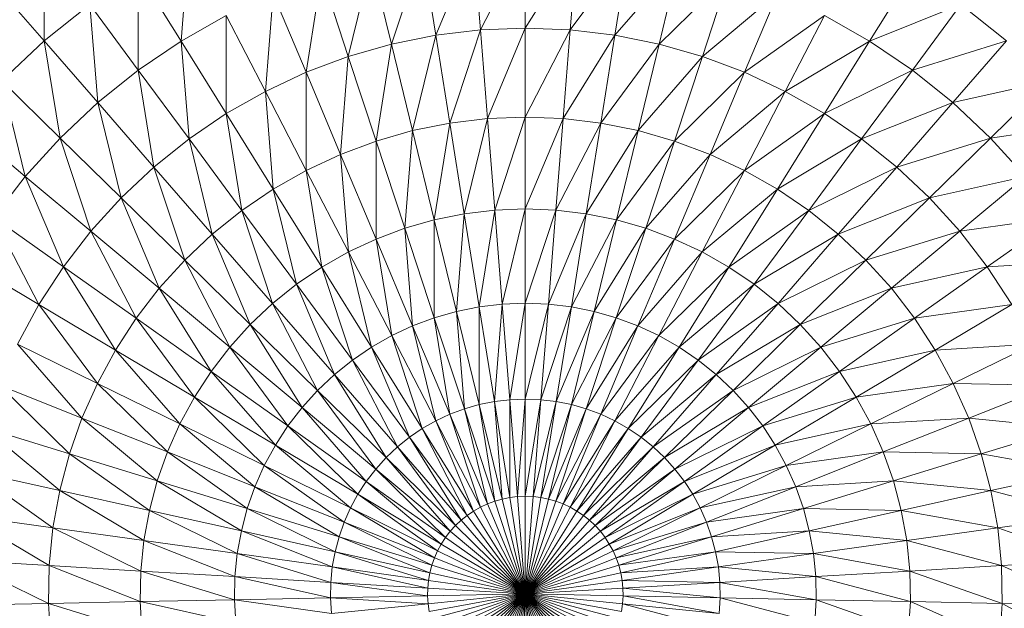
# Model space of a CAD drawing. Units: millimetres. Extents: x -1422 to 5298, y -2432 to 2320.
# Drawn here: x 66 to 117, y 656 to 687 of the extents above; entities that cross this region are included whole.
import ezdxf

# ---------------------------------------------------------------- set-up
doc = ezdxf.new("R2010")
doc.units = ezdxf.units.MM

# ---------------------------------------------------------------- blocks, each defined once
blk = doc.blocks.new('10016_DWG-433752-Level 1')
at = {"lineweight": 9}
for p, q in [((-26.169, 31.32), (-26.15, 26.141)), ((-18.56, 31.295), (-18.957, 26.139)), ((-3.578, 31.203), (-5.57, 26.438)), ((-3.578, 31.203), (-3.221, 26.72)), ((-0.857, 31.311), (-3.221, 26.72)), ((-0.857, 31.311), (-0.857, 26.814)), ((1.865, 31.203), (-0.857, 26.814)), ((1.865, 31.203), (1.507, 26.72)), ((-6.283, 30.879), (-7.89, 25.971)), ((-6.283, 30.879), (-5.57, 26.438)), ((4.569, 30.879), (1.507, 26.72)), ((4.569, 30.879), (3.857, 26.438)), ((-8.952, 30.341), (-10.165, 25.321)), ((-8.952, 30.341), (-7.89, 25.971)), ((7.239, 30.341), (3.857, 26.438)), ((7.239, 30.341), (6.176, 25.971)), ((-21.224, 29.78), (-21.21, 24.608)), ((-21.224, 29.78), (-18.957, 26.139)), ((-11.571, 29.593), (-12.381, 24.492)), ((-11.571, 29.593), (-10.165, 25.321)), ((9.858, 29.593), (6.176, 25.971)), ((9.858, 29.593), (8.451, 25.321)), ((19.51, 29.78), (17.244, 26.139)), ((-28.811, 29.201), (-26.15, 26.141)), ((-14.122, 28.638), (-14.524, 23.49)), ((-14.122, 28.638), (-12.381, 24.492)), ((12.409, 28.638), (8.451, 25.321)), ((12.409, 28.638), (10.667, 24.492)), ((-26.15, 26.141), (-23.759, 28.058)), ((-23.759, 28.058), (-23.335, 22.904)), ((-23.759, 28.058), (-21.21, 24.608)), ((22.046, 28.058), (17.244, 26.139)), ((22.046, 28.058), (19.497, 24.608)), ((22.046, 28.058), (24.436, 26.141)), ((-18.957, 26.139), (-16.589, 27.485)), ((-16.589, 27.485), (-16.581, 22.32)), ((-16.589, 27.485), (-14.524, 23.49)), ((14.876, 27.485), (10.667, 24.492)), ((14.876, 27.485), (12.81, 23.49)), ((14.876, 27.485), (17.244, 26.139)), ((-7.89, 25.971), (-5.57, 26.438)), ((-5.57, 26.438), (-6.784, 21.426)), ((-5.57, 26.438), (-3.221, 26.72)), ((-5.57, 26.438), (-4.829, 21.819)), ((-3.221, 26.72), (-4.829, 21.819)), ((-3.221, 26.72), (-0.857, 26.814)), ((-3.221, 26.72), (-2.849, 22.057)), ((-0.857, 26.814), (-2.849, 22.057)), ((-0.857, 26.814), (1.507, 26.72)), ((-0.857, 26.814), (-0.857, 22.136)), ((1.507, 26.72), (-0.857, 22.136)), ((1.507, 26.72), (1.136, 22.057)), ((3.857, 26.438), (1.136, 22.057)), ((1.507, 26.72), (3.857, 26.438)), ((3.857, 26.438), (3.116, 21.819)), ((3.857, 26.438), (6.176, 25.971)), ((-26.15, 26.141), (-28.381, 24.039)), ((-26.15, 26.141), (-25.317, 21.037)), ((-26.15, 26.141), (-23.335, 22.904)), ((-21.21, 24.608), (-18.957, 26.139)), ((-18.957, 26.139), (-18.538, 20.991)), ((-18.957, 26.139), (-16.581, 22.32)), ((-10.165, 25.321), (-7.89, 25.971)), ((-7.89, 25.971), (-8.701, 20.878)), ((-7.89, 25.971), (-6.784, 21.426)), ((6.176, 25.971), (3.116, 21.819)), ((6.176, 25.971), (5.07, 21.426)), ((6.176, 25.971), (8.451, 25.321)), ((17.244, 26.139), (12.81, 23.49)), ((17.244, 26.139), (14.867, 22.32)), ((17.244, 26.139), (19.497, 24.608)), ((24.436, 26.141), (19.497, 24.608)), ((24.436, 26.141), (21.621, 22.904)), ((-12.381, 24.492), (-10.165, 25.321)), ((-10.165, 25.321), (-10.569, 20.179)), ((-10.165, 25.321), (-8.701, 20.878)), ((8.451, 25.321), (5.07, 21.426)), ((8.451, 25.321), (6.988, 20.878)), ((8.451, 25.321), (10.667, 24.492)), ((-23.335, 22.904), (-21.21, 24.608)), ((-21.21, 24.608), (-20.384, 19.511)), ((-21.21, 24.608), (-18.538, 20.991)), ((-14.524, 23.49), (-12.381, 24.492)), ((-12.381, 24.492), (-12.375, 19.334)), ((-12.381, 24.492), (-10.569, 20.179)), ((10.667, 24.492), (6.988, 20.878)), ((10.667, 24.492), (8.855, 20.179)), ((10.667, 24.492), (12.81, 23.49)), ((19.497, 24.608), (14.867, 22.32)), ((19.497, 24.608), (16.825, 20.991)), ((19.497, 24.608), (21.621, 22.904)), ((-28.381, 24.039), (-25.317, 21.037)), ((-28.381, 24.039), (-27.145, 19.018)), ((26.667, 24.039), (21.621, 22.904)), ((26.667, 24.039), (23.604, 21.037)), ((-16.581, 22.32), (-14.524, 23.49)), ((-14.524, 23.49), (-14.109, 18.349)), ((-14.524, 23.49), (-12.375, 19.334)), ((12.81, 23.49), (8.855, 20.179)), ((12.81, 23.49), (10.662, 19.334)), ((12.81, 23.49), (14.867, 22.32)), ((-25.317, 21.037), (-23.335, 22.904)), ((-23.335, 22.904), (-22.106, 17.888)), ((-23.335, 22.904), (-20.384, 19.511)), ((21.621, 22.904), (16.825, 20.991)), ((21.621, 22.904), (18.67, 19.511)), ((21.621, 22.904), (23.604, 21.037)), ((-18.538, 20.991), (-16.581, 22.32)), ((-16.581, 22.32), (-15.758, 17.229)), ((-16.581, 22.32), (-14.109, 18.349)), ((14.867, 22.32), (10.662, 19.334)), ((14.867, 22.32), (12.395, 18.349)), ((14.867, 22.32), (16.825, 20.991)), ((-27.145, 19.018), (-30.437, 21.767)), ((-6.784, 21.426), (-4.829, 21.819)), ((-4.829, 21.819), (-5.642, 16.732)), ((-4.829, 21.819), (-2.849, 22.057)), ((-4.829, 21.819), (-4.064, 17.05)), ((-2.849, 22.057), (-4.064, 17.05)), ((-2.849, 22.057), (-0.857, 22.136)), ((-2.849, 22.057), (-2.466, 17.242)), ((-0.857, 22.136), (-2.466, 17.242)), ((-0.857, 22.136), (1.136, 22.057)), ((-0.857, 22.136), (-0.857, 17.306)), ((1.136, 22.057), (-0.857, 17.306)), ((1.136, 22.057), (0.752, 17.242)), ((3.116, 21.819), (0.752, 17.242)), ((1.136, 22.057), (3.116, 21.819)), ((3.116, 21.819), (2.35, 17.05)), ((3.116, 21.819), (5.07, 21.426)), ((28.724, 21.767), (23.604, 21.037)), ((-8.701, 20.878), (-6.784, 21.426)), ((-6.784, 21.426), (-7.19, 16.29)), ((-6.784, 21.426), (-5.642, 16.732)), ((5.07, 21.426), (2.35, 17.05)), ((5.07, 21.426), (3.929, 16.732)), ((5.07, 21.426), (6.988, 20.878)), ((-25.317, 21.037), (-27.145, 19.018)), ((-25.317, 21.037), (-23.694, 16.134)), ((-25.317, 21.037), (-22.106, 17.888)), ((-20.384, 19.511), (-18.538, 20.991)), ((-18.538, 20.991), (-17.314, 15.981)), ((-18.538, 20.991), (-15.758, 17.229)), ((-10.569, 20.179), (-8.701, 20.878)), ((-8.701, 20.878), (-8.698, 15.726)), ((-8.701, 20.878), (-7.19, 16.29)), ((6.988, 20.878), (3.929, 16.732)), ((6.988, 20.878), (5.477, 16.29)), ((6.988, 20.878), (8.855, 20.179)), ((16.825, 20.991), (12.395, 18.349)), ((16.825, 20.991), (14.045, 17.229)), ((16.825, 20.991), (18.67, 19.511)), ((23.604, 21.037), (18.67, 19.511)), ((23.604, 21.037), (20.392, 17.888)), ((23.604, 21.037), (25.432, 19.018)), ((-12.375, 19.334), (-10.569, 20.179)), ((-10.569, 20.179), (-10.157, 15.043)), ((-10.569, 20.179), (-8.698, 15.726)), ((8.855, 20.179), (5.477, 16.29)), ((8.855, 20.179), (6.985, 15.726)), ((8.855, 20.179), (10.662, 19.334)), ((-22.106, 17.888), (-20.384, 19.511)), ((-20.384, 19.511), (-18.765, 14.613)), ((-20.384, 19.511), (-17.314, 15.981)), ((-14.109, 18.349), (-12.375, 19.334)), ((-12.375, 19.334), (-11.556, 14.248)), ((-12.375, 19.334), (-10.157, 15.043)), ((10.662, 19.334), (6.985, 15.726)), ((10.662, 19.334), (8.443, 15.043)), ((10.662, 19.334), (12.395, 18.349)), ((18.67, 19.511), (14.045, 17.229)), ((18.67, 19.511), (15.6, 15.981)), ((18.67, 19.511), (20.392, 17.888)), ((-27.145, 19.018), (-28.807, 16.859)), ((-27.145, 19.018), (-23.694, 16.134)), ((-27.145, 19.018), (-25.137, 14.26)), ((25.432, 19.018), (20.392, 17.888)), ((25.432, 19.018), (21.98, 16.134)), ((-15.758, 17.229), (-14.109, 18.349)), ((-14.109, 18.349), (-12.888, 13.343)), ((-14.109, 18.349), (-11.556, 14.248)), ((12.395, 18.349), (8.443, 15.043)), ((12.395, 18.349), (9.843, 14.248)), ((12.395, 18.349), (14.045, 17.229)), ((-23.694, 16.134), (-22.106, 17.888)), ((-22.106, 17.888), (-20.104, 13.135)), ((-22.106, 17.888), (-18.765, 14.613)), ((20.392, 17.888), (15.6, 15.981)), ((20.392, 17.888), (17.052, 14.613)), ((20.392, 17.888), (21.98, 16.134)), ((-17.314, 15.981), (-15.758, 17.229)), ((-15.758, 17.229), (-14.144, 12.336)), ((-15.758, 17.229), (-12.888, 13.343)), ((-4.064, 17.05), (-2.466, 17.242)), ((-2.466, 17.242), (-3.279, 12.159)), ((-2.466, 17.242), (-0.857, 17.306)), ((-2.466, 17.242), (-2.072, 12.304)), ((-0.857, 17.306), (-2.072, 12.304)), ((-0.857, 17.306), (0.752, 17.242)), ((-0.857, 17.306), (-0.857, 12.352)), ((0.752, 17.242), (-0.857, 12.352)), ((0.752, 17.242), (0.358, 12.304)), ((0.752, 17.242), (2.35, 17.05)), ((14.045, 17.229), (9.843, 14.248)), ((14.045, 17.229), (11.175, 13.343)), ((14.045, 17.229), (15.6, 15.981)), ((-25.137, 14.26), (-28.807, 16.859)), ((-28.807, 16.859), (-26.427, 12.276)), ((-7.19, 16.29), (-5.642, 16.732)), ((-5.642, 16.732), (-4.064, 17.05)), ((-5.642, 16.732), (-5.641, 11.585)), ((-5.642, 16.732), (-4.472, 11.919)), ((-4.064, 17.05), (-4.472, 11.919)), ((-4.064, 17.05), (-3.279, 12.159)), ((2.35, 17.05), (0.358, 12.304)), ((2.35, 17.05), (1.566, 12.159)), ((3.929, 16.732), (1.566, 12.159)), ((2.35, 17.05), (3.929, 16.732)), ((3.929, 16.732), (2.758, 11.919)), ((3.929, 16.732), (5.477, 16.29)), ((27.093, 16.859), (21.98, 16.134)), ((27.093, 16.859), (23.424, 14.26)), ((-23.694, 16.134), (-25.137, 14.26)), ((-23.694, 16.134), (-21.32, 11.555)), ((-23.694, 16.134), (-20.104, 13.135)), ((-8.698, 15.726), (-7.19, 16.29)), ((-7.19, 16.29), (-6.78, 11.159)), ((-7.19, 16.29), (-5.641, 11.585)), ((5.477, 16.29), (2.758, 11.919)), ((5.477, 16.29), (3.927, 11.585)), ((5.477, 16.29), (6.985, 15.726)), ((21.98, 16.134), (17.052, 14.613)), ((21.98, 16.134), (18.39, 13.135)), ((21.98, 16.134), (23.424, 14.26)), ((-18.765, 14.613), (-17.314, 15.981)), ((-17.314, 15.981), (-15.316, 11.232)), ((-17.314, 15.981), (-14.144, 12.336)), ((-10.157, 15.043), (-8.698, 15.726)), ((-8.698, 15.726), (-7.882, 10.643)), ((-8.698, 15.726), (-6.78, 11.159)), ((6.985, 15.726), (3.927, 11.585)), ((6.985, 15.726), (5.066, 11.159)), ((6.985, 15.726), (8.443, 15.043)), ((15.6, 15.981), (11.175, 13.343)), ((15.6, 15.981), (12.43, 12.336)), ((15.6, 15.981), (17.052, 14.613)), ((-11.556, 14.248), (-10.157, 15.043)), ((-10.157, 15.043), (-8.939, 10.042)), ((-10.157, 15.043), (-7.882, 10.643)), ((8.443, 15.043), (5.066, 11.159)), ((8.443, 15.043), (6.168, 10.643)), ((8.443, 15.043), (9.843, 14.248)), ((-30.292, 14.576), (-26.427, 12.276)), ((-20.104, 13.135), (-18.765, 14.613)), ((-18.765, 14.613), (-16.396, 10.038)), ((-18.765, 14.613), (-15.316, 11.232)), ((17.052, 14.613), (12.43, 12.336)), ((17.052, 14.613), (13.602, 11.232)), ((17.052, 14.613), (18.39, 13.135)), ((28.578, 14.576), (23.424, 14.26)), ((-25.137, 14.26), (-26.427, 12.276)), ((-25.137, 14.26), (-21.32, 11.555)), ((-25.137, 14.26), (-22.407, 9.884)), ((-12.888, 13.343), (-11.556, 14.248)), ((-11.556, 14.248), (-9.945, 9.359)), ((-11.556, 14.248), (-8.939, 10.042)), ((9.843, 14.248), (6.168, 10.643)), ((9.843, 14.248), (7.225, 10.042)), ((9.843, 14.248), (11.175, 13.343)), ((23.424, 14.26), (18.39, 13.135)), ((23.424, 14.26), (19.606, 11.555)), ((23.424, 14.26), (24.714, 12.276)), ((-21.32, 11.555), (-20.104, 13.135)), ((-20.104, 13.135), (-17.379, 8.763)), ((-20.104, 13.135), (-16.396, 10.038)), ((-14.144, 12.336), (-12.888, 13.343)), ((-12.888, 13.343), (-10.894, 8.598)), ((-12.888, 13.343), (-9.945, 9.359)), ((11.175, 13.343), (7.225, 10.042)), ((11.175, 13.343), (8.231, 9.359)), ((11.175, 13.343), (12.43, 12.336)), ((18.39, 13.135), (13.602, 11.232)), ((18.39, 13.135), (14.683, 10.038)), ((18.39, 13.135), (19.606, 11.555)), ((-27.555, 10.196), (-26.427, 12.276)), ((-22.407, 9.884), (-26.427, 12.276)), ((-26.427, 12.276), (-23.358, 8.131)), ((-15.316, 11.232), (-14.144, 12.336)), ((-14.144, 12.336), (-11.779, 7.764)), ((-14.144, 12.336), (-10.894, 8.598)), ((-5.641, 11.585), (-4.472, 11.919)), ((-4.472, 11.919), (-3.279, 12.159)), ((-4.472, 11.919), (-4.062, 6.792)), ((-4.472, 11.919), (-3.279, 7.016)), ((-3.279, 12.159), (-2.072, 12.304)), ((-3.279, 12.159), (-3.279, 7.016)), ((-3.279, 12.159), (-2.48, 7.177)), ((-2.072, 12.304), (-2.48, 7.177)), ((-2.072, 12.304), (-0.857, 12.352)), ((-2.072, 12.304), (-1.671, 7.273)), ((-0.857, 12.352), (-1.671, 7.273)), ((-0.857, 12.352), (0.358, 12.304)), ((-0.857, 12.352), (-0.857, 7.306)), ((0.358, 12.304), (-0.857, 7.306)), ((0.358, 12.304), (-0.043, 7.273)), ((1.566, 12.159), (-0.043, 7.273)), ((0.358, 12.304), (1.566, 12.159)), ((1.566, 12.159), (0.767, 7.177)), ((2.758, 11.919), (0.767, 7.177)), ((2.758, 11.919), (1.565, 7.016)), ((1.566, 12.159), (2.758, 11.919)), ((2.758, 11.919), (3.927, 11.585)), ((12.43, 12.336), (8.231, 9.359)), ((12.43, 12.336), (9.18, 8.598)), ((12.43, 12.336), (13.602, 11.232)), ((24.714, 12.276), (19.606, 11.555)), ((24.714, 12.276), (20.694, 9.884)), ((-21.32, 11.555), (-22.407, 9.884)), ((-21.32, 11.555), (-18.256, 7.413)), ((-21.32, 11.555), (-17.379, 8.763)), ((-6.78, 11.159), (-5.641, 11.585)), ((-5.641, 11.585), (-4.826, 6.506)), ((-5.641, 11.585), (-4.062, 6.792)), ((3.927, 11.585), (1.565, 7.016)), ((3.927, 11.585), (2.349, 6.792)), ((3.927, 11.585), (5.066, 11.159)), ((19.606, 11.555), (14.683, 10.038)), ((19.606, 11.555), (15.665, 8.763)), ((19.606, 11.555), (20.694, 9.884)), ((-16.396, 10.038), (-15.316, 11.232)), ((-15.316, 11.232), (-12.595, 6.863)), ((-15.316, 11.232), (-11.779, 7.764)), ((-7.882, 10.643), (-6.78, 11.159)), ((-6.78, 11.159), (-5.564, 6.161)), ((-6.78, 11.159), (-4.826, 6.506)), ((5.066, 11.159), (2.349, 6.792)), ((5.066, 11.159), (3.112, 6.506)), ((5.066, 11.159), (6.168, 10.643)), ((13.602, 11.232), (9.18, 8.598)), ((13.602, 11.232), (10.065, 7.764)), ((13.602, 11.232), (14.683, 10.038)), ((-8.939, 10.042), (-7.882, 10.643)), ((-7.882, 10.643), (-6.272, 5.758)), ((-7.882, 10.643), (-5.564, 6.161)), ((6.168, 10.643), (3.112, 6.506)), ((6.168, 10.643), (3.85, 6.161)), ((6.168, 10.643), (7.225, 10.042)), ((-27.555, 10.196), (-24.167, 6.308)), ((-27.555, 10.196), (-23.358, 8.131)), ((-22.407, 9.884), (-23.358, 8.131)), ((-22.407, 9.884), (-18.256, 7.413)), ((-22.407, 9.884), (-19.024, 5.998)), ((-17.379, 8.763), (-16.396, 10.038)), ((-16.396, 10.038), (-13.337, 5.899)), ((-16.396, 10.038), (-12.595, 6.863)), ((-9.945, 9.359), (-8.939, 10.042)), ((-8.939, 10.042), (-6.946, 5.3)), ((-8.939, 10.042), (-6.272, 5.758)), ((7.225, 10.042), (3.85, 6.161)), ((7.225, 10.042), (4.559, 5.758)), ((7.225, 10.042), (8.231, 9.359)), ((14.683, 10.038), (10.065, 7.764)), ((14.683, 10.038), (10.881, 6.863)), ((14.683, 10.038), (15.665, 8.763)), ((20.694, 9.884), (15.665, 8.763)), ((20.694, 9.884), (16.543, 7.413)), ((25.842, 10.196), (20.694, 9.884)), ((20.694, 9.884), (21.644, 8.131)), ((25.842, 10.196), (21.644, 8.131)), ((-10.894, 8.598), (-9.945, 9.359)), ((-9.945, 9.359), (-7.582, 4.791)), ((-9.945, 9.359), (-6.946, 5.3)), ((8.231, 9.359), (4.559, 5.758)), ((8.231, 9.359), (5.233, 5.3)), ((8.231, 9.359), (9.18, 8.598)), ((-18.256, 7.413), (-17.379, 8.763)), ((-17.379, 8.763), (-14, 4.88)), ((-17.379, 8.763), (-13.337, 5.899)), ((-11.779, 7.764), (-10.894, 8.598)), ((-10.894, 8.598), (-8.175, 4.232)), ((-10.894, 8.598), (-7.582, 4.791)), ((9.18, 8.598), (5.233, 5.3)), ((9.18, 8.598), (5.868, 4.791)), ((9.18, 8.598), (10.065, 7.764)), ((15.665, 8.763), (10.881, 6.863)), ((15.665, 8.763), (11.623, 5.899)), ((15.665, 8.763), (16.543, 7.413)), ((-28.515, 8.034), (-24.828, 4.427)), ((-28.515, 8.034), (-24.167, 6.308)), ((-24.167, 6.308), (-23.358, 8.131)), ((-19.024, 5.998), (-23.358, 8.131)), ((-23.358, 8.131), (-19.677, 4.526)), ((21.644, 8.131), (16.543, 7.413)), ((21.644, 8.131), (17.31, 5.998)), ((26.801, 8.034), (21.644, 8.131)), ((21.644, 8.131), (22.453, 6.308)), ((26.801, 8.034), (22.453, 6.308)), ((-18.256, 7.413), (-19.024, 5.998)), ((-18.256, 7.413), (-14.58, 3.811)), ((-18.256, 7.413), (-14, 4.88)), ((-12.595, 6.863), (-11.779, 7.764)), ((-11.779, 7.764), (-8.722, 3.628)), ((-11.779, 7.764), (-8.175, 4.232)), ((-2.48, 7.177), (-1.671, 7.273)), ((-1.671, 7.273), (-0.857, 7.306)), ((-1.671, 7.273), (-1.671, 2.132)), ((-1.671, 7.273), (-1.265, 2.181)), ((-0.857, 7.306), (-1.265, 2.181)), ((-0.857, 7.306), (-0.043, 7.273)), ((-0.857, 7.306), (-0.857, 2.197)), ((-0.043, 7.273), (-0.857, 2.197)), ((-0.043, 7.273), (-0.448, 2.181)), ((-0.043, 7.273), (0.767, 7.177)), ((10.065, 7.764), (5.868, 4.791)), ((10.065, 7.764), (6.462, 4.232)), ((10.065, 7.764), (10.881, 6.863)), ((16.543, 7.413), (11.623, 5.899)), ((16.543, 7.413), (12.286, 4.88)), ((16.543, 7.413), (17.31, 5.998)), ((-13.337, 5.899), (-12.595, 6.863)), ((-12.595, 6.863), (-9.219, 2.982)), ((-12.595, 6.863), (-8.722, 3.628)), ((-4.826, 6.506), (-4.062, 6.792)), ((-4.062, 6.792), (-3.279, 7.016)), ((-4.062, 6.792), (-2.847, 1.796)), ((-4.062, 6.792), (-2.465, 1.939)), ((-3.279, 7.016), (-2.48, 7.177)), ((-3.279, 7.016), (-2.465, 1.939)), ((-3.279, 7.016), (-2.072, 2.052)), ((-2.48, 7.177), (-2.072, 2.052)), ((-2.48, 7.177), (-1.671, 2.132)), ((0.767, 7.177), (-0.448, 2.181)), ((0.767, 7.177), (-0.043, 2.132)), ((1.565, 7.016), (-0.043, 2.132)), ((1.565, 7.016), (0.358, 2.052)), ((2.349, 6.792), (0.358, 2.052)), ((2.349, 6.792), (0.751, 1.939)), ((0.767, 7.177), (1.565, 7.016)), ((1.565, 7.016), (2.349, 6.792)), ((2.349, 6.792), (3.112, 6.506)), ((10.881, 6.863), (6.462, 4.232)), ((10.881, 6.863), (7.008, 3.628)), ((10.881, 6.863), (11.623, 5.899)), ((-24.828, 4.427), (-24.167, 6.308)), ((-24.167, 6.308), (-20.211, 3.007)), ((-24.167, 6.308), (-19.677, 4.526)), ((-5.564, 6.161), (-4.826, 6.506)), ((-4.826, 6.506), (-3.217, 1.623)), ((-4.826, 6.506), (-2.847, 1.796)), ((3.112, 6.506), (0.751, 1.939)), ((3.112, 6.506), (1.134, 1.796)), ((3.112, 6.506), (3.85, 6.161)), ((22.453, 6.308), (17.31, 5.998)), ((22.453, 6.308), (17.963, 4.526)), ((27.586, 5.802), (22.453, 6.308)), ((22.453, 6.308), (23.114, 4.427)), ((-29.3, 5.802), (-25.338, 2.499)), ((-29.3, 5.802), (-24.828, 4.427)), ((-19.024, 5.998), (-19.677, 4.526)), ((-19.024, 5.998), (-14.58, 3.811)), ((-19.024, 5.998), (-15.073, 2.699)), ((-14, 4.88), (-13.337, 5.899)), ((-13.337, 5.899), (-9.663, 2.299)), ((-13.337, 5.899), (-9.219, 2.982)), ((-6.946, 5.3), (-6.272, 5.758)), ((-6.272, 5.758), (-5.564, 6.161)), ((-6.272, 5.758), (-3.911, 1.192)), ((-6.272, 5.758), (-3.573, 1.421)), ((-5.564, 6.161), (-3.573, 1.421)), ((-5.564, 6.161), (-3.217, 1.623)), ((3.85, 6.161), (1.134, 1.796)), ((3.85, 6.161), (1.504, 1.623)), ((4.559, 5.758), (1.504, 1.623)), ((4.559, 5.758), (1.859, 1.421)), ((3.85, 6.161), (4.559, 5.758)), ((4.559, 5.758), (5.233, 5.3)), ((11.623, 5.899), (7.008, 3.628)), ((11.623, 5.899), (7.505, 2.982)), ((11.623, 5.899), (12.286, 4.88)), ((17.31, 5.998), (12.286, 4.88)), ((17.31, 5.998), (12.866, 3.811)), ((17.31, 5.998), (17.963, 4.526)), ((27.586, 5.802), (23.114, 4.427)), ((-7.582, 4.791), (-6.946, 5.3)), ((-6.946, 5.3), (-4.23, 0.936)), ((-6.946, 5.3), (-3.911, 1.192)), ((5.233, 5.3), (1.859, 1.421)), ((5.233, 5.3), (2.197, 1.192)), ((5.233, 5.3), (5.868, 4.791)), ((-14.58, 3.811), (-14, 4.88)), ((-14, 4.88), (-10.052, 1.583)), ((-14, 4.88), (-9.663, 2.299)), ((-8.175, 4.232), (-7.582, 4.791)), ((-7.582, 4.791), (-4.527, 0.656)), ((-7.582, 4.791), (-4.23, 0.936)), ((5.868, 4.791), (2.197, 1.192)), ((5.868, 4.791), (2.516, 0.936)), ((5.868, 4.791), (6.462, 4.232)), ((12.286, 4.88), (7.505, 2.982)), ((12.286, 4.88), (7.95, 2.299)), ((12.286, 4.88), (12.866, 3.811)), ((-25.338, 2.499), (-24.828, 4.427)), ((-24.828, 4.427), (-20.622, 1.451)), ((-24.828, 4.427), (-20.211, 3.007)), ((-20.211, 3.007), (-19.677, 4.526)), ((-15.073, 2.699), (-19.677, 4.526)), ((-19.677, 4.526), (-15.476, 1.552)), ((-8.722, 3.628), (-8.175, 4.232)), ((-8.175, 4.232), (-4.801, 0.353)), ((-8.175, 4.232), (-4.527, 0.656)), ((6.462, 4.232), (2.516, 0.936)), ((6.462, 4.232), (2.813, 0.656)), ((6.462, 4.232), (7.008, 3.628)), ((17.963, 4.526), (12.866, 3.811)), ((17.963, 4.526), (13.359, 2.699)), ((23.114, 4.427), (17.963, 4.526)), ((17.963, 4.526), (18.497, 3.007)), ((23.114, 4.427), (18.497, 3.007)), ((28.191, 3.514), (23.114, 4.427)), ((23.114, 4.427), (23.624, 2.499)), ((-14.58, 3.811), (-15.073, 2.699)), ((-14.58, 3.811), (-10.382, 0.838)), ((-14.58, 3.811), (-10.052, 1.583)), ((-9.219, 2.982), (-8.722, 3.628)), ((-8.722, 3.628), (-5.051, 0.029)), ((-8.722, 3.628), (-4.801, 0.353)), ((7.008, 3.628), (2.813, 0.656)), ((7.008, 3.628), (3.088, 0.353)), ((7.008, 3.628), (7.505, 2.982)), ((12.866, 3.811), (7.95, 2.299)), ((12.866, 3.811), (8.338, 1.583)), ((12.866, 3.811), (13.359, 2.699)), ((-29.904, 3.514), (-25.693, 0.537)), ((-29.904, 3.514), (-25.338, 2.499)), ((28.191, 3.514), (23.624, 2.499)), ((-20.622, 1.451), (-20.211, 3.007)), ((-20.211, 3.007), (-15.787, 0.376)), ((-20.211, 3.007), (-15.476, 1.552)), ((-15.073, 2.699), (-15.476, 1.552)), ((-15.073, 2.699), (-10.382, 0.838)), ((-15.073, 2.699), (-10.653, 0.069)), ((-9.663, 2.299), (-9.219, 2.982)), ((-9.219, 2.982), (-5.274, -0.314)), ((-9.219, 2.982), (-5.051, 0.029)), ((7.505, 2.982), (3.088, 0.353)), ((7.505, 2.982), (3.337, 0.029)), ((7.505, 2.982), (7.95, 2.299)), ((13.359, 2.699), (8.338, 1.583)), ((13.359, 2.699), (8.669, 0.838)), ((18.497, 3.007), (13.359, 2.699)), ((13.359, 2.699), (13.763, 1.552)), ((18.497, 3.007), (13.763, 1.552)), ((23.624, 2.499), (18.497, 3.007)), ((18.497, 3.007), (18.909, 1.451)), ((-25.693, 0.537), (-25.338, 2.499)), ((-25.338, 2.499), (-20.909, -0.133)), ((-25.338, 2.499), (-20.622, 1.451)), ((-10.052, 1.583), (-9.663, 2.299)), ((-9.663, 2.299), (-5.468, -0.673)), ((-9.663, 2.299), (-5.274, -0.314)), ((-2.072, 2.052), (-1.671, 2.132)), ((-1.671, 2.132), (-1.265, 2.181)), ((-0.857, -2.942), (-1.671, 2.132)), ((-1.265, 2.181), (-0.857, 2.197)), ((-0.857, -2.942), (-1.265, 2.181)), ((-0.857, -2.942), (-0.857, 2.197)), ((-0.857, 2.197), (-0.448, 2.181)), ((-0.857, -2.942), (-0.448, 2.181)), ((-0.857, -2.942), (-0.043, 2.132)), ((-0.448, 2.181), (-0.043, 2.132)), ((-0.043, 2.132), (0.358, 2.052)), ((7.95, 2.299), (3.337, 0.029)), ((7.95, 2.299), (3.56, -0.314)), ((7.95, 2.299), (8.338, 1.583)), ((23.624, 2.499), (18.909, 1.451)), ((28.612, 1.186), (23.624, 2.499)), ((23.624, 2.499), (23.979, 0.537)), ((-10.382, 0.838), (-10.052, 1.583)), ((-10.052, 1.583), (-5.634, -1.047)), ((-10.052, 1.583), (-5.468, -0.673)), ((-3.573, 1.421), (-3.217, 1.623)), ((-3.217, 1.623), (-2.847, 1.796)), ((-0.857, -2.942), (-3.217, 1.623)), ((-2.847, 1.796), (-2.465, 1.939)), ((-0.857, -2.942), (-2.847, 1.796)), ((-2.465, 1.939), (-2.072, 2.052)), ((-0.857, -2.942), (-2.465, 1.939)), ((-0.857, -2.942), (-2.072, 2.052)), ((-0.857, -2.942), (0.358, 2.052)), ((-0.857, -2.942), (0.751, 1.939)), ((-0.857, -2.942), (1.134, 1.796)), ((-0.857, -2.942), (1.504, 1.623)), ((0.358, 2.052), (0.751, 1.939)), ((0.751, 1.939), (1.134, 1.796)), ((1.134, 1.796), (1.504, 1.623)), ((1.504, 1.623), (1.859, 1.421)), ((8.338, 1.583), (3.56, -0.314)), ((8.338, 1.583), (3.755, -0.673)), ((8.338, 1.583), (8.669, 0.838)), ((-30.326, 1.186), (-25.891, -1.447)), ((-30.326, 1.186), (-25.693, 0.537)), ((-20.909, -0.133), (-20.622, 1.451)), ((-20.622, 1.451), (-16.003, -0.82)), ((-20.622, 1.451), (-15.787, 0.376)), ((-15.787, 0.376), (-15.476, 1.552)), ((-10.653, 0.069), (-15.476, 1.552)), ((-15.476, 1.552), (-10.861, -0.719)), ((-4.23, 0.936), (-3.911, 1.192)), ((-3.911, 1.192), (-3.573, 1.421)), ((-0.857, -2.942), (-3.911, 1.192)), ((-0.857, -2.942), (-3.573, 1.421)), ((-0.857, -2.942), (1.859, 1.421)), ((-0.857, -2.942), (2.197, 1.192)), ((1.859, 1.421), (2.197, 1.192)), ((2.197, 1.192), (2.516, 0.936)), ((13.763, 1.552), (8.669, 0.838)), ((13.763, 1.552), (8.939, 0.069)), ((18.909, 1.451), (13.763, 1.552)), ((13.763, 1.552), (14.073, 0.376)), ((18.909, 1.451), (14.073, 0.376)), ((23.979, 0.537), (18.909, 1.451)), ((18.909, 1.451), (19.195, -0.133)), ((28.612, 1.186), (23.979, 0.537)), ((-25.891, -1.447), (-25.693, 0.537)), ((-25.693, 0.537), (-21.069, -1.735)), ((-25.693, 0.537), (-20.909, -0.133)), ((-10.382, 0.838), (-10.653, 0.069)), ((-10.382, 0.838), (-5.77, -1.432)), ((-10.382, 0.838), (-5.634, -1.047)), ((-4.801, 0.353), (-4.527, 0.656)), ((-4.527, 0.656), (-4.23, 0.936)), ((-0.857, -2.942), (-4.527, 0.656)), ((-0.857, -2.942), (-4.23, 0.936)), ((-0.857, -2.942), (2.516, 0.936)), ((-0.857, -2.942), (2.813, 0.656)), ((2.516, 0.936), (2.813, 0.656)), ((2.813, 0.656), (3.088, 0.353)), ((8.669, 0.838), (3.755, -0.673)), ((8.669, 0.838), (3.921, -1.047)), ((8.669, 0.838), (8.939, 0.069)), ((23.979, 0.537), (19.195, -0.133)), ((28.847, -1.168), (23.979, 0.537)), ((23.979, 0.537), (24.177, -1.447)), ((-16.003, -0.82), (-15.787, 0.376)), ((-15.787, 0.376), (-11.006, -1.521)), ((-15.787, 0.376), (-10.861, -0.719)), ((-10.653, 0.069), (-10.861, -0.719)), ((-10.653, 0.069), (-5.77, -1.432)), ((-10.653, 0.069), (-5.874, -1.827)), ((-5.274, -0.314), (-5.051, 0.029)), ((-5.051, 0.029), (-4.801, 0.353)), ((-0.857, -2.942), (-5.051, 0.029)), ((-0.857, -2.942), (-4.801, 0.353)), ((-0.857, -2.942), (3.088, 0.353)), ((-0.857, -2.942), (3.337, 0.029)), ((3.088, 0.353), (3.337, 0.029)), ((3.337, 0.029), (3.56, -0.314)), ((8.939, 0.069), (3.921, -1.047)), ((8.939, 0.069), (4.056, -1.432)), ((14.073, 0.376), (8.939, 0.069)), ((8.939, 0.069), (9.147, -0.719)), ((14.073, 0.376), (9.147, -0.719)), ((19.195, -0.133), (14.073, 0.376)), ((14.073, 0.376), (14.29, -0.82)), ((-21.069, -1.735), (-20.909, -0.133)), ((-20.909, -0.133), (-16.124, -2.031)), ((-20.909, -0.133), (-16.003, -0.82)), ((-5.468, -0.673), (-5.274, -0.314)), ((-0.857, -2.942), (-5.274, -0.314)), ((-0.857, -2.942), (3.56, -0.314)), ((3.56, -0.314), (3.755, -0.673)), ((19.195, -0.133), (14.29, -0.82)), ((24.177, -1.447), (19.195, -0.133)), ((19.195, -0.133), (19.355, -1.735)), ((-16.124, -2.031), (-16.003, -0.82)), ((-16.003, -0.82), (-11.087, -2.331)), ((-16.003, -0.82), (-11.006, -1.521)), ((-11.006, -1.521), (-10.861, -0.719)), ((-5.874, -1.827), (-10.861, -0.719)), ((-10.861, -0.719), (-5.947, -2.229)), ((-5.634, -1.047), (-5.468, -0.673)), ((-0.857, -2.942), (-5.468, -0.673)), ((-0.857, -2.942), (3.755, -0.673)), ((3.755, -0.673), (3.921, -1.047)), ((9.147, -0.719), (4.056, -1.432)), ((9.147, -0.719), (4.16, -1.827)), ((14.29, -0.82), (9.147, -0.719)), ((9.147, -0.719), (9.292, -1.521)), ((14.29, -0.82), (9.292, -1.521)), ((19.355, -1.735), (14.29, -0.82)), ((14.29, -0.82), (14.411, -2.031)), ((-30.56, -1.168), (-25.93, -3.441)), ((-30.56, -1.168), (-25.891, -1.447)), ((-25.93, -3.441), (-25.891, -1.447)), ((-25.891, -1.447), (-21.101, -3.345)), ((-25.891, -1.447), (-21.069, -1.735)), ((-11.087, -2.331), (-11.006, -1.521)), ((-11.006, -1.521), (-5.987, -2.636)), ((-11.006, -1.521), (-5.947, -2.229)), ((-5.77, -1.432), (-5.874, -1.827)), ((-5.77, -1.432), (-5.634, -1.047)), ((-5.77, -1.432), (-0.857, -2.942)), ((-0.857, -2.942), (-5.634, -1.047)), ((-0.857, -2.942), (3.921, -1.047)), ((-0.857, -2.942), (4.056, -1.432)), ((3.921, -1.047), (4.056, -1.432)), ((4.056, -1.432), (4.16, -1.827)), ((9.292, -1.521), (4.16, -1.827)), ((9.292, -1.521), (4.233, -2.229)), ((14.411, -2.031), (9.292, -1.521)), ((9.292, -1.521), (9.373, -2.331)), ((24.177, -1.447), (19.355, -1.735)), ((28.847, -1.168), (24.177, -1.447)), ((28.894, -3.534), (24.177, -1.447)), ((24.177, -1.447), (24.217, -3.441)), ((-21.101, -3.345), (-21.069, -1.735)), ((-21.069, -1.735), (-16.148, -3.246)), ((-21.069, -1.735), (-16.124, -2.031)), ((-16.148, -3.246), (-16.124, -2.031)), ((-16.124, -2.031), (-11.103, -3.146)), ((-16.124, -2.031), (-11.087, -2.331)), ((-5.874, -1.827), (-5.947, -2.229)), ((-5.874, -1.827), (-0.857, -2.942)), ((-0.857, -2.942), (4.16, -1.827)), ((4.16, -1.827), (4.233, -2.229)), ((14.411, -2.031), (9.373, -2.331)), ((19.355, -1.735), (14.411, -2.031)), ((19.387, -3.345), (14.411, -2.031)), ((14.411, -2.031), (14.435, -3.246)), ((24.217, -3.441), (19.355, -1.735)), ((19.355, -1.735), (19.387, -3.345)), ((-11.103, -3.146), (-11.087, -2.331)), ((-11.087, -2.331), (-5.996, -3.045)), ((-11.087, -2.331), (-5.987, -2.636)), ((-5.987, -2.636), (-5.947, -2.229)), ((-0.857, -2.942), (-5.947, -2.229)), ((-0.857, -2.942), (4.233, -2.229)), ((9.373, -2.331), (4.233, -2.229)), ((4.233, -2.229), (4.274, -2.636)), ((9.373, -2.331), (4.274, -2.636)), ((14.435, -3.246), (9.373, -2.331)), ((9.373, -2.331), (9.389, -3.146)), ((-11.103, -3.146), (-5.996, -3.045)), ((-5.996, -3.045), (-5.987, -2.636)), ((-0.857, -2.942), (-5.996, -3.045)), ((-5.971, -3.453), (-5.996, -3.045)), ((-0.857, -2.942), (-5.987, -2.636)), ((-0.857, -2.942), (-5.971, -3.453)), ((-0.857, -2.942), (-5.915, -3.857)), ((-0.857, -2.942), (-5.826, -4.256)), ((-0.857, -2.942), (-5.706, -4.647)), ((-0.857, -2.942), (-5.555, -5.027)), ((-0.857, -2.942), (-5.375, -5.393)), ((-0.857, -2.942), (-5.165, -5.745)), ((-0.857, -2.942), (-4.929, -6.078)), ((-0.857, -2.942), (-4.667, -6.392)), ((-0.857, -2.942), (-4.381, -6.683)), ((-0.857, -2.942), (-4.073, -6.952)), ((-0.857, -2.942), (-3.744, -7.194)), ((-0.857, -2.942), (-3.397, -7.41)), ((-0.857, -2.942), (-3.034, -7.598)), ((-0.857, -2.942), (-2.657, -7.756)), ((-0.857, -2.942), (-2.269, -7.884)), ((-0.857, -2.942), (-1.872, -7.981)), ((-0.857, -2.942), (-1.469, -8.046)), ((-0.857, -2.942), (-1.061, -8.078)), ((-0.857, -2.942), (4.274, -2.636)), ((-0.857, -2.942), (4.282, -3.045)), ((-0.857, -2.942), (4.258, -3.453)), ((-0.857, -2.942), (4.201, -3.857)), ((-0.857, -2.942), (4.112, -4.256)), ((-0.857, -2.942), (3.992, -4.647)), ((-0.857, -2.942), (3.841, -5.027)), ((-0.857, -2.942), (3.661, -5.393)), ((-0.857, -2.942), (3.452, -5.745)), ((-0.857, -2.942), (3.216, -6.078)), ((-0.857, -2.942), (2.954, -6.392)), ((-0.857, -2.942), (2.668, -6.683)), ((-0.857, -2.942), (2.359, -6.952)), ((-0.857, -2.942), (2.03, -7.194)), ((-0.857, -2.942), (1.683, -7.41)), ((-0.857, -2.942), (1.32, -7.598)), ((-0.857, -2.942), (0.944, -7.756)), ((-0.857, -2.942), (0.556, -7.884)), ((-0.857, -2.942), (0.158, -7.981)), ((-0.857, -2.942), (-0.245, -8.046)), ((-0.857, -2.942), (-0.652, -8.078)), ((4.282, -3.045), (4.258, -3.453)), ((9.389, -3.146), (4.274, -2.636)), ((4.274, -2.636), (4.282, -3.045)), ((9.389, -3.146), (4.282, -3.045)), ((9.341, -3.96), (4.282, -3.045)), ((-30.607, -3.534), (-25.93, -3.441)), ((-25.93, -3.441), (-21.101, -3.345)), ((-25.811, -5.432), (-25.93, -3.441)), ((-25.93, -3.441), (-21.005, -4.952)), ((-21.101, -3.345), (-16.148, -3.246)), ((-21.005, -4.952), (-21.101, -3.345)), ((-21.101, -3.345), (-16.076, -4.46)), ((-16.148, -3.246), (-11.103, -3.146)), ((-16.076, -4.46), (-16.148, -3.246)), ((-16.148, -3.246), (-11.055, -3.96)), ((-11.055, -3.96), (-11.103, -3.146)), ((-11.103, -3.146), (-5.971, -3.453)), ((-11.055, -3.96), (-5.971, -3.453)), ((-5.915, -3.857), (-5.971, -3.453)), ((4.258, -3.453), (4.201, -3.857)), ((9.341, -3.96), (4.258, -3.453)), ((9.228, -4.767), (4.258, -3.453)), ((9.389, -3.146), (9.341, -3.96)), ((14.435, -3.246), (9.389, -3.146)), ((14.362, -4.46), (9.389, -3.146)), ((14.435, -3.246), (14.362, -4.46)), ((19.387, -3.345), (14.435, -3.246)), ((19.291, -4.952), (14.435, -3.246)), ((19.387, -3.345), (19.291, -4.952)), ((24.217, -3.441), (19.387, -3.345)), ((24.098, -5.432), (19.387, -3.345)), ((24.217, -3.441), (24.098, -5.432)), ((28.894, -3.534), (24.217, -3.441)), ((28.753, -5.896), (24.217, -3.441))]:
    blk.add_line(p, q, dxfattribs=at)

msp = doc.modelspace()

# ---------------------------------------------------------------- block references
at = {"lineweight": 9}
msp.add_blockref('10016_DWG-433752-Level 1', (93, 660), dxfattribs=at)

doc.saveas('drawing.dxf')
